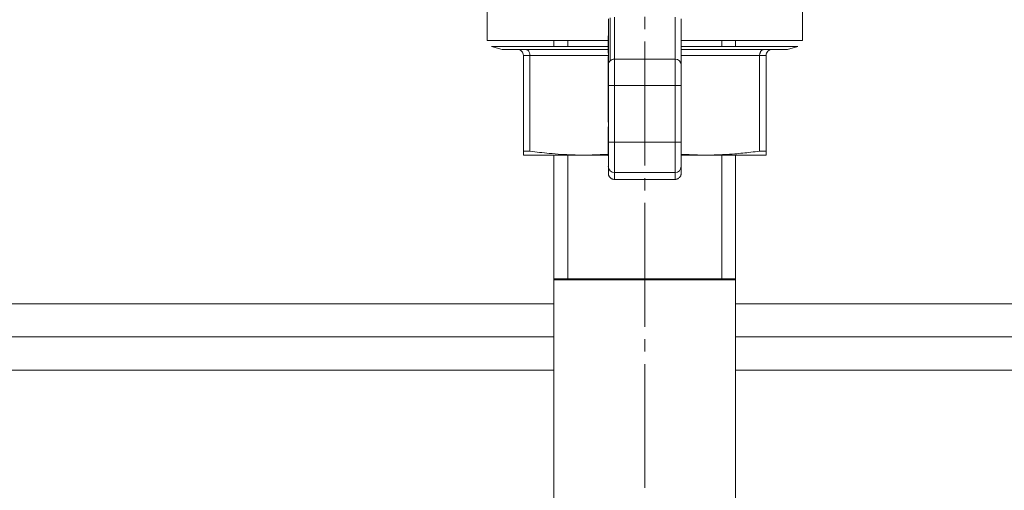
# Model space of a CAD drawing. Units: millimetres. Extents: x 0 to 32503, y -11 to 22275.
# Drawn here: x 9449 to 9568, y 9270 to 9326 of the extents above; entities that cross this region are included whole.
import ezdxf

# ---------------------------------------------------------------- set-up
doc = ezdxf.new("R2010")
doc.units = ezdxf.units.MM
for name, pattern in [('K5LT_AXLED', [19.5, 15, -1.5, 1.5, -1.5]), ('K5LT_BASIC', [0]), ('K5LT_THIN', [0])]:
    doc.linetypes.add(name, pattern=pattern)
for name, color, linetype, true_color in [('G', 3, 'Continuous', 0x00ff00), ('OSI', 2, 'Continuous', 0xffff00), ('R', 1, 'Continuous', 0xff0000), ('WELDING', 7, 'Continuous', 0xffffff)]:
    doc.layers.add(name, color=color, linetype=linetype, true_color=true_color)

msp = doc.modelspace()

# ---------------------------------------------------------------- linework, layer by layer
at = {"layer": 'G', "color": 5, "linetype": 'K5LT_BASIC', "lineweight": 40, "true_color": 0x0000ff}
for p, q in [((9513.79, 9295.1), (9524.79, 9295.1)), ((9524.79, 9295.1), (9535.79, 9295.1))]:
    msp.add_line(p, q, dxfattribs=at)
at = {"layer": 'OSI', "color": 30, "linetype": 'K5LT_AXLED', "lineweight": 18, "true_color": 0xff8000}
msp.add_line((9524.79, 9401.83), (9524.79, 9252.83), dxfattribs=at)
at = {"layer": 'R', "color": 7, "linetype": 'K5LT_THIN', "lineweight": 18}
for p, q in [((9505.68, 9323.95), (9505.68, 9332.58)), ((9543.9, 9323.95), (9543.9, 9332.58)), ((9520.38, 9321.07), (9520.38, 9326.58)), ((9520.59, 9321.52), (9520.59, 9326.73)), ((9521.11, 9326.8), (9521.11, 9321.7)), ((9528.46, 9326.8), (9528.46, 9321.7)), ((9529.2, 9321.07), (9529.2, 9326.58)), ((9529.21, 9326.38), (9529.2, 9326.38)), ((9529.21, 9326.38), (9529.21, 9326.59)), ((9529.21, 9326), (9529.21, 9326.38)), ((9529.21, 9326), (9529.2, 9326)), ((9529.21, 9325.58), (9529.2, 9325.58)), ((9529.21, 9325.58), (9529.21, 9326)), ((9529.21, 9325.1), (9529.21, 9325.58)), ((9505.68, 9323.95), (9520.36, 9323.95)), ((9513.79, 9323.95), (9513.79, 9323.95)), ((9513.79, 9323.24), (9513.79, 9323.95)), ((9515.47, 9323.24), (9515.47, 9323.95)), ((9520.36, 9324.53), (9520.38, 9324.53)), ((9520.36, 9324.53), (9520.36, 9324.52)), ((9520.36, 9324.16), (9520.36, 9324.52)), ((9520.36, 9324.52), (9520.38, 9324.52)), ((9520.36, 9324.16), (9520.38, 9324.16)), ((9520.36, 9322.77), (9520.36, 9324.16)), ((9529.21, 9325.1), (9529.2, 9325.1)), ((9529.21, 9324.24), (9529.2, 9324.24)), ((9529.21, 9324.24), (9529.21, 9325.1)), ((9529.21, 9323.37), (9529.21, 9324.24)), ((9529.21, 9323.95), (9543.9, 9323.95)), ((9534.11, 9323.24), (9534.11, 9323.95)), ((9535.79, 9323.95), (9535.79, 9323.95)), ((9535.79, 9323.24), (9535.79, 9323.95)), ((9520.36, 9323.24), (9506.22, 9323.24)), ((9506.22, 9323.24), (9507.52, 9322.89)), ((9507.52, 9322.89), (9509.35, 9322.89)), ((9510.36, 9322.89), (9509.35, 9322.89)), ((9509.35, 9322.89), (9510.36, 9322.89)), ((9510.36, 9322.89), (9520.36, 9322.89)), ((9520.36, 9322.43), (9520.36, 9322.77)), ((9520.38, 9322.77), (9520.36, 9322.77)), ((9529.21, 9323.37), (9529.2, 9323.37)), ((9529.21, 9322.69), (9529.21, 9323.37)), ((9543.35, 9323.24), (9529.21, 9323.24)), ((9529.21, 9322.89), (9539.22, 9322.89)), ((9540.22, 9322.89), (9539.22, 9322.89)), ((9539.22, 9322.89), (9540.22, 9322.89)), ((9540.22, 9322.89), (9542.06, 9322.89)), ((9543.35, 9323.24), (9542.06, 9322.89)), ((9510.88, 9322.16), (9510.09, 9322.16)), ((9510.09, 9310.59), (9510.09, 9322.16)), ((9510.88, 9322.16), (9520.38, 9322.16)), ((9510.88, 9310.59), (9510.88, 9322.16)), ((9520.36, 9322.43), (9520.38, 9322.43)), ((9520.36, 9322.05), (9520.38, 9322.05)), ((9520.36, 9321.93), (9520.36, 9322.05)), ((9520.36, 9321.93), (9520.38, 9321.93)), ((9520.36, 9320.61), (9520.36, 9321.93)), ((9528.46, 9321.7), (9521.11, 9321.7)), ((9521.11, 9321.7), (9521.11, 9318.52)), ((9528.46, 9321.7), (9528.46, 9318.52)), ((9529.2, 9322.69), (9529.21, 9322.69)), ((9529.21, 9322.54), (9529.2, 9322.54)), ((9529.21, 9322.33), (9529.2, 9322.33)), ((9529.21, 9321.57), (9529.2, 9321.57)), ((9529.21, 9322.54), (9529.21, 9322.69)), ((9529.21, 9322.33), (9529.21, 9322.54)), ((9529.21, 9321.57), (9529.21, 9322.33)), ((9529.21, 9322.16), (9538.7, 9322.16)), ((9529.21, 9321.36), (9529.21, 9321.57)), ((9538.7, 9310.59), (9538.7, 9322.16)), ((9539.49, 9322.16), (9538.7, 9322.16)), ((9539.49, 9310.59), (9539.49, 9322.16)), ((9520.36, 9320.61), (9520.38, 9320.61)), ((9520.36, 9319.53), (9520.36, 9320.61)), ((9520.38, 9318.52), (9520.38, 9321.07)), ((9529.21, 9321.36), (9529.2, 9321.36)), ((9529.21, 9321.13), (9529.2, 9321.13)), ((9529.2, 9318.52), (9529.2, 9321.07)), ((9529.21, 9320.86), (9529.2, 9320.86)), ((9529.21, 9320.8), (9529.2, 9320.8)), ((9529.2, 9320.47), (9529.21, 9320.47)), ((9529.21, 9320.86), (9529.21, 9321.13)), ((9529.21, 9320.8), (9529.21, 9320.86)), ((9529.21, 9320.47), (9529.21, 9320.8)), ((9529.21, 9320.05), (9529.21, 9320.47)), ((9520.36, 9319.49), (9520.36, 9319.53)), ((9520.36, 9319.53), (9520.38, 9319.53)), ((9520.36, 9319.49), (9520.38, 9319.49)), ((9529.21, 9320.05), (9529.2, 9320.05)), ((9529.21, 9319.76), (9529.2, 9319.76)), ((9529.21, 9319.37), (9529.2, 9319.37)), ((9529.21, 9319.76), (9529.21, 9320.05)), ((9529.21, 9319.37), (9529.21, 9319.76)), ((9529.21, 9318.49), (9529.21, 9319.37)), ((9520.36, 9318.14), (9520.36, 9319.14)), ((9520.36, 9319.14), (9520.38, 9319.14)), ((9520.36, 9318.14), (9520.36, 9317.98)), ((9520.36, 9318.14), (9520.38, 9318.14)), ((9520.36, 9317.98), (9520.38, 9317.98)), ((9520.36, 9316.77), (9520.36, 9317.98)), ((9520.38, 9311.65), (9520.38, 9318.52)), ((9521.11, 9318.52), (9520.38, 9318.52)), ((9528.46, 9318.52), (9521.11, 9318.52)), ((9521.11, 9318.52), (9521.11, 9311.65)), ((9528.46, 9318.52), (9529.2, 9318.52)), ((9528.46, 9318.52), (9528.46, 9311.65)), ((9529.2, 9311.65), (9529.2, 9318.52)), ((9529.21, 9318.49), (9529.2, 9318.49)), ((9529.21, 9317.6), (9529.21, 9318.49)), ((9520.36, 9316.77), (9520.38, 9316.77)), ((9520.36, 9316.51), (9520.36, 9316.77)), ((9529.2, 9317.6), (9529.21, 9317.6)), ((9529.21, 9317.44), (9529.2, 9317.44)), ((9529.21, 9317.39), (9529.2, 9317.39)), ((9529.21, 9317.06), (9529.2, 9317.06)), ((9529.21, 9317.44), (9529.21, 9317.6)), ((9529.21, 9317.39), (9529.21, 9317.44)), ((9529.21, 9317.06), (9529.21, 9317.39)), ((9529.21, 9316.74), (9529.21, 9317.06)), ((9520.38, 9316.51), (9520.36, 9316.51)), ((9520.36, 9316.15), (9520.36, 9316.51)), ((9520.36, 9316.15), (9520.38, 9316.15)), ((9520.36, 9316.15), (9520.36, 9315.82)), ((9520.36, 9315.82), (9520.38, 9315.82)), ((9520.36, 9315.78), (9520.36, 9315.82)), ((9520.36, 9314.99), (9520.36, 9315.78)), ((9520.36, 9315.78), (9520.38, 9315.78)), ((9529.21, 9316.74), (9529.2, 9316.74)), ((9529.2, 9316.5), (9529.21, 9316.5)), ((9529.21, 9316.31), (9529.2, 9316.31)), ((9529.21, 9316.31), (9529.2, 9316.31)), ((9529.21, 9316.28), (9529.2, 9316.28)), ((9529.21, 9316.18), (9529.2, 9316.18)), ((9529.21, 9316.16), (9529.2, 9316.16)), ((9529.21, 9316.5), (9529.21, 9316.74)), ((9529.21, 9316.31), (9529.21, 9316.5)), ((9529.21, 9316.31), (9529.21, 9316.31)), ((9529.21, 9316.18), (9529.21, 9316.28)), ((9529.21, 9316.16), (9529.21, 9316.18)), ((9529.21, 9315.44), (9529.21, 9316.16)), ((9520.36, 9314.99), (9520.38, 9314.99)), ((9520.36, 9314.21), (9520.36, 9314.99)), ((9529.21, 9315.44), (9529.2, 9315.44)), ((9529.21, 9314.57), (9529.2, 9314.57)), ((9529.21, 9314.52), (9529.2, 9314.52)), ((9529.21, 9314.57), (9529.21, 9315.44)), ((9529.21, 9314.52), (9529.21, 9314.57)), ((9529.21, 9314.35), (9529.21, 9314.52)), ((9520.36, 9314.21), (9520.38, 9314.21)), ((9520.36, 9314.08), (9520.36, 9314.21)), ((9520.36, 9314.08), (9520.38, 9314.08)), ((9520.36, 9312.75), (9520.36, 9313.51)), ((9520.36, 9313.51), (9520.38, 9313.51)), ((9529.21, 9314.35), (9529.2, 9314.35)), ((9529.21, 9314.04), (9529.2, 9314.04)), ((9529.21, 9313.7), (9529.2, 9313.7)), ((9529.21, 9313.6), (9529.2, 9313.6)), ((9529.21, 9313.5), (9529.2, 9313.5)), ((9529.2, 9313.21), (9529.21, 9313.21)), ((9529.21, 9314.04), (9529.21, 9314.35)), ((9529.21, 9313.7), (9529.21, 9314.04)), ((9529.21, 9313.6), (9529.21, 9313.7)), ((9529.21, 9313.5), (9529.21, 9313.6)), ((9529.21, 9313.21), (9529.21, 9313.5)), ((9529.21, 9312.88), (9529.21, 9313.21)), ((9520.36, 9312.75), (9520.38, 9312.75)), ((9520.36, 9312.54), (9520.36, 9312.75)), ((9520.36, 9312.54), (9520.36, 9312.41)), ((9520.38, 9312.54), (9520.36, 9312.54)), ((9520.38, 9312.41), (9520.36, 9312.41)), ((9520.36, 9312.41), (9520.36, 9311.75)), ((9529.21, 9312.88), (9529.2, 9312.88)), ((9529.21, 9312.58), (9529.2, 9312.58)), ((9529.21, 9312.47), (9529.2, 9312.47)), ((9529.21, 9312.36), (9529.2, 9312.36)), ((9529.21, 9312.06), (9529.2, 9312.06)), ((9529.21, 9312.58), (9529.21, 9312.88)), ((9529.21, 9312.47), (9529.21, 9312.58)), ((9529.21, 9312.36), (9529.21, 9312.47)), ((9529.21, 9312.06), (9529.21, 9312.36)), ((9529.21, 9311.72), (9529.21, 9312.06)), ((9520.36, 9311.71), (9520.36, 9311.75)), ((9520.38, 9311.75), (9520.36, 9311.75)), ((9520.36, 9311.71), (9520.38, 9311.71)), ((9520.36, 9311.69), (9520.36, 9311.71)), ((9520.36, 9311.69), (9520.38, 9311.69)), ((9520.36, 9310.83), (9520.36, 9311.69)), ((9520.36, 9310.83), (9520.38, 9310.83)), ((9520.36, 9310.01), (9520.36, 9310.83)), ((9520.38, 9308.72), (9520.38, 9311.65)), ((9521.11, 9311.65), (9520.38, 9311.65)), ((9521.11, 9311.65), (9528.46, 9311.65)), ((9521.11, 9311.65), (9521.11, 9307.98)), ((9528.46, 9311.65), (9529.2, 9311.65)), ((9528.46, 9311.65), (9528.46, 9307.98)), ((9529.21, 9311.72), (9529.2, 9311.72)), ((9529.2, 9311.7), (9529.21, 9311.7)), ((9529.2, 9311.65), (9529.2, 9308.72)), ((9529.21, 9310.94), (9529.2, 9310.94)), ((9529.21, 9310.84), (9529.2, 9310.84)), ((9529.21, 9311.7), (9529.21, 9311.72)), ((9529.21, 9310.94), (9529.21, 9311.7)), ((9529.21, 9310.84), (9529.21, 9310.94)), ((9529.21, 9310.69), (9529.21, 9310.84)), ((9510.09, 9310.59), (9510.88, 9310.59)), ((9510.09, 9310.1), (9510.09, 9310.59)), ((9517.44, 9310.1), (9510.09, 9310.1)), ((9513.79, 9266.1), (9513.79, 9310.1)), ((9515.47, 9295.1), (9515.47, 9310.1)), ((9520.36, 9310), (9520.36, 9310.01)), ((9520.36, 9310.01), (9520.38, 9310.01)), ((9520.36, 9310), (9520.38, 9310)), ((9529.21, 9310.69), (9529.2, 9310.69)), ((9529.21, 9310.52), (9529.2, 9310.52)), ((9529.21, 9309.62), (9529.2, 9309.62)), ((9529.21, 9310.52), (9529.21, 9310.69)), ((9529.21, 9309.62), (9529.21, 9310.52)), ((9529.21, 9308.79), (9529.21, 9309.62)), ((9539.49, 9310.1), (9532.14, 9310.1)), ((9534.11, 9295.1), (9534.11, 9310.1)), ((9535.79, 9266.1), (9535.79, 9310.1)), ((9538.7, 9310.59), (9539.49, 9310.59)), ((9539.49, 9310.59), (9539.49, 9310.1)), ((9520.38, 9308.72), (9520.38, 9307.9)), ((9529.21, 9308.79), (9529.2, 9308.79)), ((9529.2, 9307.9), (9529.2, 9308.72)), ((9528.46, 9307.98), (9521.11, 9307.98)), ((9521.11, 9307.98), (9521.11, 9307.16)), ((9528.46, 9307.98), (9528.46, 9307.16)), ((9528.46, 9307.16), (9521.11, 9307.16)), ((9331.29, 9292.1), (9513.79, 9292.1)), ((9535.79, 9292.1), (10628.29, 9292.1)), ((9331.29, 9288.1), (9513.79, 9288.1)), ((9535.79, 9288.1), (10628.29, 9288.1)), ((9379.79, 9284.1), (9513.79, 9284.1)), ((9535.79, 9284.1), (10579.79, 9284.1))]:
    msp.add_line(p, q, dxfattribs=at)
for centre, start, end in [((9509.35, 9322.16), 45, 90), ((9540.22, 9322.16), 90, 135), ((9509.35, 9322.16), 0, 45), ((9540.22, 9322.16), 135, 180)]:
    msp.add_arc(centre, 0.735, start, end, dxfattribs=at)
for centre, major_axis, ratio, start_param, end_param in [((9521.11, 9321.07), (-0.735, 0), 0.866025, 4.712389, 5.497787), ((9528.46, 9321.07), (-0.735, 0), 0.866025, 3.141593, 4.712389), ((9521.11, 9321.07), (-0.735, 0), 0.866025, 5.497787, 6.283185), ((9521.11, 9308.72), (0.735, 0), 0.99863, 3.141593, 4.712389), ((9528.46, 9308.72), (0.735, 0), 0.99863, 4.712389, 6.283185)]:
    msp.add_ellipse(centre, major_axis=major_axis, ratio=ratio, start_param=start_param, end_param=end_param, dxfattribs=at)
at = {"layer": 'WELDING', "color": 7, "linetype": 'K5LT_THIN', "lineweight": 18}
for p, q in [((9513.79, 9323.95), (9520.36, 9323.95)), ((9515.47, 9323.95), (9515.47, 9323.95)), ((9529.21, 9323.95), (9535.79, 9323.95)), ((9534.11, 9323.95), (9534.11, 9323.95)), ((9510.88, 9322.16), (9510.87, 9322.3)), ((9538.85, 9322.68), (9538.71, 9322.3)), ((9520.36, 9319.49), (9520.36, 9319.14)), ((9517.44, 9310.1), (9520.36, 9310.21)), ((9520.36, 9310.1), (9517.44, 9310.1)), ((9529.21, 9310.21), (9532.14, 9310.1)), ((9532.14, 9310.1), (9529.21, 9310.1))]:
    msp.add_line(p, q, dxfattribs=at)
for points, knots in [([(9510.36, 9322.89), (9510.4, 9322.89), (9510.47, 9322.88), (9510.56, 9322.84), (9510.65, 9322.77), (9510.7, 9322.71), (9510.73, 9322.68)], [0, 0, 0, 0, 1.92067, 3.646526, 5.264878, 7, 7, 7, 7]), ([(9538.85, 9322.68), (9538.88, 9322.71), (9538.94, 9322.78), (9539.03, 9322.84), (9539.12, 9322.88), (9539.19, 9322.89), (9539.22, 9322.89)], [0, 0, 0, 0, 1.915726, 3.641303, 5.261522, 7, 7, 7, 7]), ([(9510.73, 9322.68), (9510.75, 9322.64), (9510.8, 9322.56), (9510.84, 9322.43), (9510.87, 9322.31), (9510.88, 9322.22), (9510.88, 9322.17), (9510.88, 9322.16)], [0, 0, 0, 0, 2.18178, 4.144509, 5.994993, 7.291842, 8, 8, 8, 8]), ([(9538.7, 9322.16), (9538.7, 9322.21), (9538.71, 9322.31), (9538.74, 9322.45), (9538.79, 9322.57), (9538.83, 9322.64), (9538.85, 9322.68)], [0, 0, 0, 0, 1.902276, 3.618898, 5.244383, 7, 7, 7, 7]), ([(9510.88, 9310.59), (9511.65, 9310.48), (9512.92, 9310.33), (9514.63, 9310.19), (9516.04, 9310.12), (9516.96, 9310.1), (9517.44, 9310.1)], [0, 0, 0, 0, 2.502047, 4.052678, 5.471666, 7, 7, 7, 7]), ([(9532.14, 9310.1), (9532.6, 9310.1), (9533.37, 9310.12), (9534.55, 9310.17), (9535.92, 9310.26), (9537.35, 9310.41), (9538.35, 9310.54), (9538.7, 9310.59)], [0, 0, 0, 0, 1.690444, 2.780384, 4.329448, 6.706287, 8, 8, 8, 8]), ([(9520.59, 9307.38), (9520.56, 9307.41), (9520.52, 9307.46), (9520.47, 9307.55), (9520.43, 9307.63), (9520.39, 9307.75), (9520.38, 9307.84), (9520.38, 9307.9)], [8, 8, 8, 8, 9.919946, 10.879911, 12.159889, 13.58209, 16, 16, 16, 16]), ([(9521.11, 9307.16), (9521.07, 9307.16), (9521, 9307.17), (9520.9, 9307.19), (9520.82, 9307.22), (9520.71, 9307.28), (9520.64, 9307.34), (9520.59, 9307.38)], [0, 0, 0, 0, 1.920054, 2.880074, 4.160124, 5.582355, 8, 8, 8, 8]), ([(9528.98, 9307.38), (9528.95, 9307.35), (9528.9, 9307.3), (9528.81, 9307.25), (9528.73, 9307.21), (9528.61, 9307.17), (9528.52, 9307.16), (9528.46, 9307.16)], [8, 8, 8, 8, 9.92, 10.879993, 12.160007, 13.582223, 16, 16, 16, 16]), ([(9529.2, 9307.9), (9529.2, 9307.85), (9529.19, 9307.78), (9529.17, 9307.69), (9529.14, 9307.6), (9529.08, 9307.49), (9529.03, 9307.42), (9528.98, 9307.38)], [0, 0, 0, 0, 1.920038, 2.88005, 4.160089, 5.582316, 8, 8, 8, 8])]:
    msp.add_open_spline(points, degree=3, knots=knots, dxfattribs=at)

doc.saveas('drawing.dxf')
